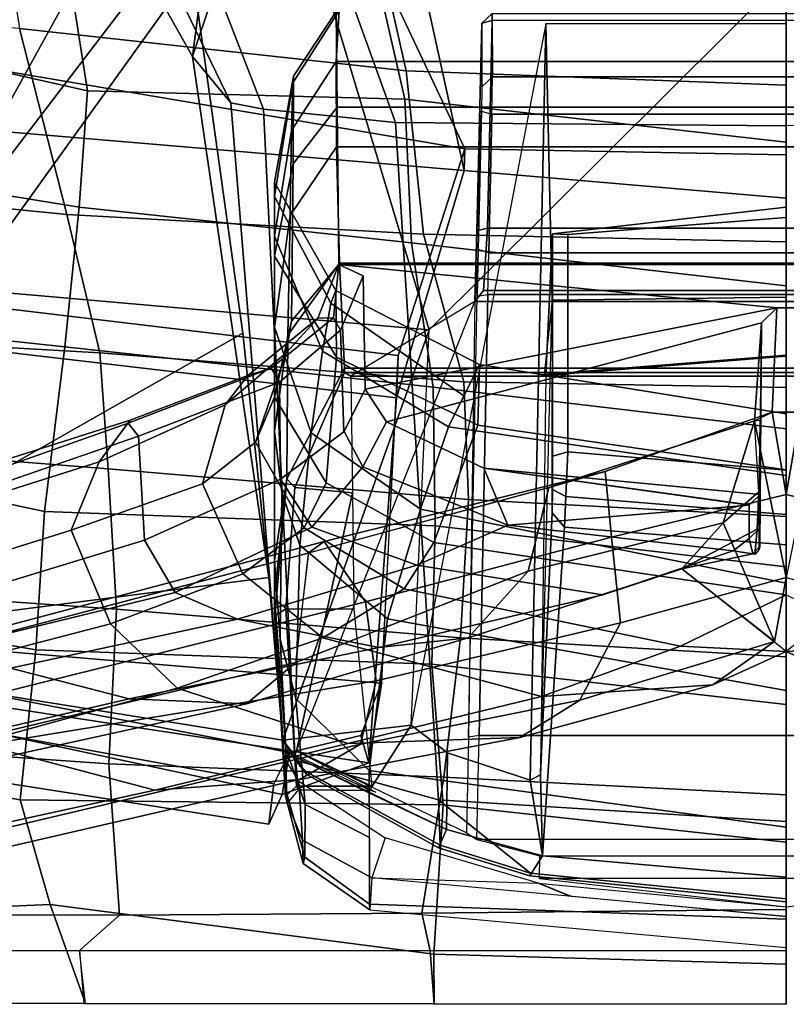
# Model space of a CAD drawing. Units: inches. Extents: x -2 to 180, y -6 to 122.
# Drawn here: x 23 to 25, y 11 to 14 of the extents above; entities that cross this region are included whole.
import ezdxf

# ---------------------------------------------------------------- set-up
doc = ezdxf.new("R2010")
doc.units = ezdxf.units.IN
doc.header["$MEASUREMENT"] = 0
for name, color, linetype in [('SEAT-BACK', 5, 'Continuous'), ('SEAT-BASE', 5, 'Continuous'), ('SEAT-FRAME', 5, 'Continuous')]:
    doc.layers.add(name, color=color, linetype=linetype)

# ---------------------------------------------------------------- blocks, each defined once
blk = doc.blocks.new('1sayl_suspmidbck_arms_1t')
at = {"layer": 'SEAT-BACK'}
for points in [[(-10.5674, 1.3165, 14.0329), (-10.1612, 3.2147, 14.1945), (-10.348, 3.2493, 14.0288), (-10.645, 1.3511, 13.9608)], [(-10.1966, 3.221, 13.9248), (-10.54, 1.338, 13.8439), (-10.645, 1.3511, 13.9608), (-10.348, 3.2493, 14.0288)], [(-10.1612, 3.2147, 14.1945), (-10.5674, 1.3165, 14.0329), (-10.4846, 1.09, 14.1192)], [(-10.1966, 3.221, 13.9248), (-10.104, 3.1171, 14.0683), (-10.4577, 1.2974, 13.9206), (-10.54, 1.338, 13.8439)], [(-10.4846, 1.09, 14.1192), (-9.532, 1.0174, 15.019), (-9.3002, 3.0024, 15.0635), (-10.1612, 3.2147, 14.1945)], [(-9.0532, 1.8782, 31.6443), (-8.5682, 2.0023, 30.2933), (-8.4741, 3.2351, 30.3631), (-8.938, 3.0459, 31.628)], [(-10.104, 3.1171, 14.0683), (-10.2772, 1.0576, 14.0967), (-10.4135, 1.1112, 13.9698), (-10.4577, 1.2974, 13.9206)], [(-9.4216, 1.0129, 14.9068), (-10.2772, 1.0576, 14.0967), (-10.104, 3.1171, 14.0683), (-9.1767, 3.06, 14.9555)], [(-8.882, 0.8394, 15.4541), (-9.4216, 1.0129, 14.9068), (-9.1767, 3.06, 14.9555), (-8.5061, 3.0647, 15.6631)], [(-7.5926, 3.0348, 16.7213), (-7.7306, 1.3819, 16.7128), (-8.882, 0.8394, 15.4541), (-8.5061, 3.0647, 15.6631)], [(-9.4149, 1.7926, 32.6429), (-9.0532, 1.8782, 31.6443), (-8.938, 3.0459, 31.628), (-9.349, 2.9359, 32.7544)], [(-8.9386, 0.8412, 15.5089), (-8.7629, 2.92, 15.6051), (-9.3002, 3.0024, 15.0635), (-9.532, 1.0174, 15.019)], [(-10.9001, 2.9727, 35.9465), (-10.8546, 1.9217, 35.9767), (-11.1131, 1.8298, 36.2914), (-11.1114, 2.9384, 36.2885)], [(-10.4202, 2.9129, 35.1387), (-10.5813, 2.0006, 35.2428), (-10.8546, 1.9217, 35.9767), (-10.9001, 2.9727, 35.9465)], [(-11.1114, 2.9384, 36.2885), (-11.1131, 1.8298, 36.2914), (-10.9747, 1.8451, 36.3663), (-10.9785, 2.8813, 36.373)], [(-9.6285, 2.8923, 33.5017), (-9.7171, 1.7706, 33.4649), (-9.4149, 1.7926, 32.6429), (-9.349, 2.9359, 32.7544)], [(-8.1156, 2.9415, 28.9836), (-8.3525, 1.8834, 29.17), (-8.7306, 1.824, 30.2587), (-8.5131, 2.7922, 30.0983)], [(-10.4074, 2.9209, 35.3481), (-10.8814, 2.8709, 36.2157), (-10.883, 1.741, 36.1966), (-10.4879, 1.7684, 35.3826)], [(-10.4202, 2.9129, 35.1387), (-10.0349, 2.8344, 34.1338), (-10.1903, 1.959, 34.2961), (-10.5813, 2.0006, 35.2428)], [(-10.4074, 2.9209, 35.3481), (-10.4879, 1.7684, 35.3826), (-10.0837, 1.7491, 34.4186), (-10.0032, 2.9086, 34.4525)], [(-9.6285, 2.8923, 33.5017), (-10.0032, 2.9086, 34.4525), (-10.0837, 1.7491, 34.4186), (-9.7171, 1.7706, 33.4649)], [(-8.9386, 0.8412, 15.5089), (-7.8145, 1.0884, 16.7551), (-7.72, 2.7905, 16.8169), (-8.7629, 2.92, 15.6051)], [(-10.883, 1.741, 36.1966), (-10.8814, 2.8709, 36.2157), (-10.9785, 2.8813, 36.373), (-10.9747, 1.8451, 36.3663)], [(-9.6526, 2.7643, 33.1046), (-9.8289, 1.9364, 33.3436), (-10.1903, 1.959, 34.2961), (-10.0349, 2.8344, 34.1338)], [(-8.8823, 2.783, 31.1525), (-9.0341, 1.8459, 31.3501), (-9.3987, 1.8833, 32.3846), (-9.307, 2.7458, 32.1354)], [(-8.8823, 2.783, 31.1525), (-8.5131, 2.7922, 30.0983), (-8.7306, 1.824, 30.2587), (-9.0341, 1.8459, 31.3501)], [(-9.6526, 2.7643, 33.1046), (-9.307, 2.7458, 32.1354), (-9.3987, 1.8833, 32.3846), (-9.8289, 1.9364, 33.3436)], [(-8.5682, 2.0023, 30.2933), (-8.6785, 0.9926, 30.4291), (-8.2966, 1.079, 29.334), (-8.1876, 2.0622, 29.2009)], [(-10.5945, 0.8954, 35.3658), (-10.9849, 0.9203, 36.0381), (-10.8546, 1.9217, 35.9767), (-10.5813, 2.0006, 35.2428)], [(-10.5945, 0.8954, 35.3658), (-10.5813, 2.0006, 35.2428), (-10.1903, 1.959, 34.2961), (-10.2274, 0.9257, 34.4634)], [(-9.0532, 1.8782, 31.6443), (-9.1048, 0.9475, 31.6346), (-8.6785, 0.9926, 30.4291), (-8.5682, 2.0023, 30.2933)], [(-9.8667, 0.9164, 33.5053), (-10.2274, 0.9257, 34.4634), (-10.1903, 1.959, 34.2961), (-9.8289, 1.9364, 33.3436)], [(-9.8667, 0.9164, 33.5053), (-9.8289, 1.9364, 33.3436), (-9.3987, 1.8833, 32.3846), (-9.504, 0.9223, 32.5096)], [(-10.9849, 0.9203, 36.0381), (-11.1142, 0.919, 36.2935), (-11.1131, 1.8298, 36.2914), (-10.8546, 1.9217, 35.9767)], [(-9.1279, 0.9788, 31.4646), (-9.504, 0.9223, 32.5096), (-9.3987, 1.8833, 32.3846), (-9.0341, 1.8459, 31.3501)], [(-9.4149, 1.7926, 32.6429), (-9.4905, 0.8419, 32.6965), (-9.1048, 0.9475, 31.6346), (-9.0532, 1.8782, 31.6443)], [(-8.3711, 1.0825, 29.3086), (-8.7528, 0.9957, 30.4032), (-8.7306, 1.824, 30.2587), (-8.3525, 1.8834, 29.17)], [(-11.1131, 1.8341, 36.2914), (-11.1142, 0.919, 36.2935), (-10.9759, 0.9301, 36.3684), (-10.9747, 1.8451, 36.3663)], [(-10.883, 1.741, 36.1966), (-10.9747, 1.8451, 36.3663), (-10.9759, 0.9301, 36.3684), (-10.8775, 0.9519, 36.1727)], [(-9.1279, 0.9788, 31.4646), (-9.0341, 1.8459, 31.3501), (-8.7306, 1.824, 30.2587), (-8.7528, 0.9957, 30.4032)], [(-9.7974, 0.8295, 33.54), (-9.4905, 0.8419, 32.6965), (-9.4149, 1.7926, 32.6429), (-9.7171, 1.7706, 33.4649)], [(-10.4879, 1.7684, 35.3826), (-10.883, 1.741, 36.1966), (-10.8775, 0.9519, 36.1727), (-10.5222, 0.8937, 35.3969)], [(-10.4879, 1.7684, 35.3826), (-10.5222, 0.8937, 35.3969), (-10.1583, 0.8502, 34.4995), (-10.0837, 1.7491, 34.4186)], [(-9.7171, 1.7706, 33.4649), (-10.0837, 1.7491, 34.4186), (-10.1583, 0.8502, 34.4995), (-9.7974, 0.8295, 33.54)], [(-7.7571, 0, 16.7463), (-8.8975, 0, 15.4521), (-8.882, 0.8394, 15.4541), (-7.7306, 1.3819, 16.7128)], [(-10.645, 1.3511, 13.9608), (-10.54, 1.338, 13.8439), (-10.4577, 1.2974, 13.9206), (-10.5674, 1.3165, 14.0329)], [(-10.4846, 1.09, 14.1192), (-10.5674, 1.3165, 14.0329), (-10.4577, 1.2974, 13.9206), (-10.4135, 1.1112, 13.9698)], [(-10.4846, 1.09, 14.1192), (-10.4135, 1.1112, 13.9698), (-10.274, 1.0563, 14.0996)], [(-10.274, 1.0563, 14.0996), (-9.4216, 1.0129, 14.9068), (-9.532, 1.0174, 15.019), (-10.4846, 1.09, 14.1192)], [(-8.9386, 0.8412, 15.5089), (-9.0105, 0, 15.5617), (-7.8961, 0, 16.8045), (-7.8145, 1.0884, 16.7551)], [(-8.7528, 0.9957, 30.4032), (-8.3711, 1.0825, 29.3086), (-8.4885, 0, 29.3323), (-8.8649, 0, 30.4217)], [(-8.7163, 0, 30.4737), (-8.343, 0, 29.3935), (-8.2966, 1.079, 29.334), (-8.6785, 0.9926, 30.4291)], [(-9.4216, 1.0129, 14.9068), (-8.882, 0.8394, 15.4541), (-8.9386, 0.8412, 15.5089), (-9.532, 1.0174, 15.019)], [(-9.504, 0.9223, 32.5096), (-9.1279, 0.9788, 31.4646), (-9.2396, 0, 31.4826), (-9.6132, 0, 32.5258)], [(-8.7528, 0.9957, 30.4032), (-8.8649, 0, 30.4217), (-9.2396, 0, 31.4826), (-9.1279, 0.9788, 31.4646)], [(-9.1248, 0, 31.6297), (-8.7163, 0, 30.4737), (-8.6785, 0.9926, 30.4291), (-9.1048, 0.9475, 31.6346)], [(-10.8682, 0, 36.1486), (-10.8775, 0.9519, 36.1727), (-10.9759, 0.9301, 36.3684), (-10.9746, 0, 36.3662)], [(-10.5222, 0.8937, 35.3969), (-10.8775, 0.9519, 36.1727), (-10.8682, 0, 36.1486), (-10.5683, 0, 35.4819)], [(-11.1142, 0.919, 36.2935), (-11.1154, 0, 36.2956), (-10.9746, 0, 36.3662), (-10.9759, 0.9301, 36.3684)], [(-10.2274, 0.9257, 34.4634), (-10.3327, 0, 34.4738), (-10.6922, 0, 35.3705), (-10.5945, 0.8954, 35.3658)], [(-10.2274, 0.9257, 34.4634), (-9.8667, 0.9164, 33.5053), (-9.9731, 0, 33.515), (-10.3327, 0, 34.4738)], [(-9.5048, 0, 32.6894), (-9.1248, 0, 31.6297), (-9.1048, 0.9475, 31.6346), (-9.4905, 0.8419, 32.6965)], [(-11.1142, 0.919, 36.2935), (-10.9849, 0.9203, 36.0381), (-11.0102, 0, 36.0806), (-11.1154, 0, 36.2956)], [(-10.5945, 0.8954, 35.3658), (-10.6922, 0, 35.3705), (-11.0102, 0, 36.0806), (-10.9849, 0.9203, 36.0381)], [(-9.504, 0.9223, 32.5096), (-9.6132, 0, 32.5258), (-9.9731, 0, 33.515), (-9.8667, 0.9164, 33.5053)], [(-10.5222, 0.8937, 35.3969), (-10.5683, 0, 35.4819), (-10.2079, 0, 34.5879), (-10.1583, 0.8502, 34.4995)], [(-9.7974, 0.8295, 33.54), (-10.1583, 0.8502, 34.4995), (-10.2079, 0, 34.5879), (-9.8419, 0, 33.6145)], [(-9.7974, 0.8295, 33.54), (-9.8419, 0, 33.6145), (-9.5048, 0, 32.6894), (-9.4905, 0.8419, 32.6965)], [(-8.882, 0.8394, 15.4541), (-8.8975, 0, 15.4521), (-9.0105, 0, 15.5617), (-8.9386, 0.8412, 15.5089)]]:
    blk.add_3dface(points, dxfattribs=at)
at = {"layer": 'SEAT-BASE'}
for points in [[(-8.4768, 6.4093, 4.7875), (-8.5981, 6.2469, 4.8004), (-1.6626, 1.208, 7.2625), (-1.5158, 1.3932, 7.2363)], [(-1.6626, 1.208, 7.2625), (-8.5981, 6.2469, 4.8004), (-8.7151, 6.0813, 4.7875), (-1.7934, 1.0111, 7.2363)], [(-1.9335, 0.7693, 7.1618), (-1.7934, 1.0111, 7.2363), (-8.7151, 6.0813, 4.7875), (-8.8248, 5.913, 4.7361)], [(-1.9335, 0.7693, 7.1618), (-8.8248, 5.913, 4.7361), (-8.9243, 5.7463, 4.6671), (-1.9778, 0.6656, 7.0948)], [(-8.2044, 5.8891, 4.0182), (-1.0549, 0.6891, 5.9789), (-1.487, 0.5117, 5.915), (-8.8012, 5.6323, 3.9258)], [(-2.0071, 0.583, 7.0284), (-1.9778, 0.6656, 7.0948), (-8.9243, 5.7463, 4.6671), (-8.9911, 5.6163, 4.5522)], [(-1.6127, 0.4028, 5.9064), (-1.6628, 0.3513, 5.9333), (-8.8406, 5.5953, 3.9214), (-8.8012, 5.6323, 3.9258)], [(-8.8012, 5.6323, 3.9258), (-1.487, 0.5117, 5.915), (-1.6127, 0.4028, 5.9064)], [(-2.0071, 0.583, 7.0284), (-8.9911, 5.6163, 4.5522), (-9.0162, 5.5395, 4.4355), (-2.017, 0.4882, 6.9061)], [(-1.791, 0.2705, 6.0974), (-8.9097, 5.5273, 3.9962), (-8.8406, 5.5953, 3.9214), (-1.6628, 0.3513, 5.9333)], [(-2.0053, 0.4149, 6.7636), (-2.017, 0.4882, 6.9061), (-9.0162, 5.5395, 4.4355), (-9.0193, 5.5001, 4.308)], [(-1.791, 0.2705, 6.0974), (-1.9206, 0.2973, 6.4002), (-8.966, 5.4945, 4.1197), (-8.9097, 5.5273, 3.9962)], [(-2.0053, 0.4149, 6.7636), (-9.0193, 5.5001, 4.308), (-8.966, 5.4945, 4.1197), (-1.9206, 0.2973, 6.4002)]]:
    blk.add_3dface(points, dxfattribs=at)
at = {"layer": 'SEAT-FRAME'}
for points in [[(-8.4178, 1.8389, 14.1831), (-10.1432, 2.7901, 14.0127), (-9.666, 4.5641, 14.1215), (-8.2006, 3.3364, 14.2505)], [(-10.4337, 2.1133, 29.0438), (-10.5567, 1.6482, 29.3129), (-10.8835, 3.1457, 31.6064), (-10.7818, 3.5821, 31.3713)], [(-10.6205, 3.0178, 31.4342), (-10.3181, 1.7156, 29.3162), (-10.2375, 2.0256, 29.1367), (-10.5499, 3.3926, 31.2026)], [(-9.1162, 2.9276, 15.0098), (-9.236, 2.2842, 14.9703), (-8.3376, 1.5974, 14.6157), (-8.1058, 3.1889, 14.6599)], [(-10.873, 2.7612, 31.8502), (-10.8835, 3.1457, 31.6064), (-10.5567, 1.6482, 29.3129), (-10.5285, 1.2707, 29.5557)], [(-10.3309, 1.4095, 29.5062), (-10.3181, 1.7156, 29.3162), (-10.6205, 3.0178, 31.4342), (-10.626, 2.751, 31.601)], [(-9.3549, 0.9326, 14.946), (-9.236, 2.2842, 14.9703), (-10.1872, 2.7988, 14.0147), (-10.4261, 1.3141, 13.9518)], [(-10.4261, 1.3141, 13.9518), (-10.1872, 2.7988, 14.0147), (-10.001, 1.3509, 13.9575), (-10.4261, 1.3141, 13.9518)], [(-10.001, 1.3509, 13.9575), (-10.1872, 2.7988, 14.0147), (-10.1432, 2.7901, 14.0127), (-9.3634, 1.4191, 14.1797)], [(-8.4398, 1.6823, 14.1527), (-8.4658, 1.5851, 14.0647), (-10.1432, 2.7901, 14.0127), (-8.4178, 1.8389, 14.1831)], [(-8.5267, 1.5355, 13.7829), (-9.3634, 1.4191, 14.1797), (-10.1432, 2.7901, 14.0127), (-8.4658, 1.5851, 14.0647)], [(-10.4362, 1.1116, 29.6734), (-10.7865, 2.5922, 31.9731), (-10.873, 2.7612, 31.8502), (-10.5285, 1.2707, 29.5557)], [(-10.3309, 1.4095, 29.5062), (-10.626, 2.751, 31.601), (-10.5392, 2.612, 31.705), (-10.2234, 1.2803, 29.6081)], [(-9.9373, 1.2484, 29.6863), (-10.2234, 1.2803, 29.6081), (-10.5392, 2.612, 31.705), (-10.2987, 2.6242, 31.8422)], [(-9.9373, 1.2484, 29.6863), (-10.2987, 2.6242, 31.8422), (-10.2747, 2.5897, 31.8686), (-9.9074, 1.2068, 29.7143)], [(-10.5108, 2.5405, 32.0583), (-10.7865, 2.5922, 31.9731), (-10.4362, 1.1116, 29.6734), (-10.2713, 1.0704, 29.7309)], [(-9.9074, 1.2068, 29.7143), (-10.2747, 2.5897, 31.8686), (-10.4309, 2.5675, 32.0566), (-10.0648, 1.0984, 29.7529)], [(-10.0648, 1.0984, 29.7529), (-10.4309, 2.5675, 32.0566), (-10.5108, 2.5405, 32.0583), (-10.2713, 1.0704, 29.7309)], [(-10.2664, 2.3197, 28.9459), (-10.0441, 2.3977, 28.9394), (-9.8779, 1.8668, 27.9276), (-10.1219, 1.7641, 28.0216)], [(-9.8737, 2.3468, 29.0041), (-9.6989, 1.794, 28.0512), (-9.8779, 1.8668, 27.9276), (-10.0441, 2.3977, 28.9394)], [(-9.6989, 1.794, 28.0512), (-9.8737, 2.3468, 29.0041), (-9.7566, 2.2362, 29.0961), (-9.5902, 1.7131, 28.1468)], [(-10.2664, 2.3197, 28.9459), (-10.1219, 1.7641, 28.0216), (-10.29, 1.5902, 28.1501), (-10.4337, 2.1133, 29.0438)], [(-8.3376, 1.5974, 14.6157), (-9.236, 2.2842, 14.9703), (-9.3549, 0.9326, 14.946), (-8.358, 1.2317, 14.6121)], [(-9.765, 2.1911, 29.1228), (-9.5985, 1.7183, 28.2483), (-9.5902, 1.7131, 28.1468), (-9.7566, 2.2362, 29.0961)], [(-10.0621, 2.1958, 29.0632), (-10.1717, 2.1344, 29.0809), (-10.0401, 1.5951, 28.1154), (-9.904, 1.6756, 28.1217)], [(-10.0621, 2.1958, 29.0632), (-9.904, 1.6756, 28.1217), (-9.6325, 1.6916, 28.2556), (-9.7485, 2.0291, 28.8772)], [(-9.765, 2.1911, 29.1228), (-9.7485, 2.0291, 28.8772), (-9.6325, 1.6916, 28.2556), (-9.5985, 1.7183, 28.2483)], [(-10.2375, 2.0256, 29.1367), (-10.11, 1.4324, 28.1773), (-10.0401, 1.5951, 28.1154), (-10.1717, 2.1344, 29.0809)], [(-10.4337, 2.1133, 29.0438), (-10.29, 1.5902, 28.1501), (-10.4346, 1.1448, 28.4557), (-10.5567, 1.6482, 29.3129)], [(-10.2375, 2.0256, 29.1367), (-10.3181, 1.7156, 29.3162), (-10.1838, 1.064, 28.367), (-10.11, 1.4324, 28.1773)], [(-8.7617, 1.4505, 13.0099), (-8.6414, 1.5504, 13.2088), (-7.8859, 1.9764, 12.8642), (-7.8747, 1.879, 12.6301)], [(-7.7655, 1.8049, 13.5505), (-7.8859, 1.9764, 12.8642), (-8.6414, 1.5504, 13.2088), (-8.4842, 1.4982, 13.7706)], [(-7.8747, 1.879, 12.6301), (-7.8784, 1.7139, 12.4876), (-8.7789, 1.3646, 12.9457), (-8.7617, 1.4505, 13.0099)], [(-9.9915, 1.4189, 27.2569), (-10.1219, 1.7641, 28.0216), (-9.8779, 1.8668, 27.9276), (-9.7568, 1.5241, 27.19)], [(-9.5501, 1.4647, 27.2741), (-9.7568, 1.5241, 27.19), (-9.8779, 1.8668, 27.9276), (-9.6989, 1.794, 28.0512)], [(-9.5501, 1.4647, 27.2741), (-9.6989, 1.794, 28.0512), (-9.5902, 1.7131, 28.1468), (-9.4739, 1.406, 27.3144)], [(-10.29, 1.5902, 28.1501), (-10.1219, 1.7641, 28.0216), (-9.9915, 1.4189, 27.2569), (-10.1583, 1.2096, 27.3556)], [(-10.159, 0.8309, 28.5149), (-10.1838, 1.064, 28.367), (-10.3181, 1.7156, 29.3162), (-10.3309, 1.4095, 29.5062)], [(-9.4911, 1.3229, 27.313), (-9.4545, 1.3449, 27.3125), (-9.5985, 1.7183, 28.2483), (-9.6325, 1.6916, 28.2556)], [(-9.4739, 1.406, 27.3144), (-9.5902, 1.7131, 28.1468), (-9.5985, 1.7183, 28.2483), (-9.4545, 1.3449, 27.3125)], [(-7.8784, 1.7139, 12.4876), (-7.9648, 1.3268, 12.4487), (-8.8138, 1.0204, 12.8175), (-8.7789, 1.3646, 12.9457)], [(-9.7442, 1.3203, 27.224), (-9.904, 1.6756, 28.1217), (-10.0401, 1.5951, 28.1154), (-9.8694, 1.2384, 27.2061)], [(-9.7442, 1.3203, 27.224), (-9.4911, 1.3229, 27.313), (-9.6325, 1.6916, 28.2556), (-9.904, 1.6756, 28.1217)], [(-10.4188, 0.6953, 28.677), (-10.5285, 1.2707, 29.5557), (-10.5567, 1.6482, 29.3129), (-10.4346, 1.1448, 28.4557)], [(-9.9687, 0.965, 27.2596), (-9.8694, 1.2384, 27.2061), (-10.0401, 1.5951, 28.1154), (-10.11, 1.4324, 28.1773)], [(-10.1583, 1.2096, 27.3556), (-10.3119, 0.639, 27.5945), (-10.4346, 1.1448, 28.4557), (-10.29, 1.5902, 28.1501)], [(-8.7617, 1.4505, 13.0099), (-10.4261, 1.3141, 13.9518), (-10.001, 1.3509, 13.9575), (-8.6414, 1.5504, 13.2088)], [(-8.6414, 1.5504, 13.2088), (-10.001, 1.3509, 13.9575), (-9.3634, 1.4191, 14.1797), (-8.5267, 1.5355, 13.7829)], [(-8.6414, 1.5504, 13.2088), (-8.5267, 1.5355, 13.7829), (-8.4842, 1.4982, 13.7706), (-8.6414, 1.5504, 13.2088)], [(-9.9915, 1.4189, 27.2569), (-9.7568, 1.5241, 27.19), (-9.6477, 1.3857, 26.5256), (-9.8714, 1.2584, 26.5406)], [(-9.4145, 1.3053, 26.5732), (-9.6477, 1.3857, 26.5256), (-9.7568, 1.5241, 27.19), (-9.5501, 1.4647, 27.2741)], [(-8.7617, 1.4505, 13.0099), (-8.7789, 1.3646, 12.9457), (-10.478, 1.282, 13.902), (-10.4261, 1.3141, 13.9518)], [(-9.5501, 1.4647, 27.2741), (-9.4739, 1.406, 27.3144), (-9.3245, 1.2232, 26.5742), (-9.4145, 1.3053, 26.5732)], [(-9.9687, 0.965, 27.2596), (-10.11, 1.4324, 28.1773), (-10.1838, 1.064, 28.367), (-10.046, 0.4792, 27.3897)], [(-10.0312, 0.998, 26.5757), (-10.1583, 1.2096, 27.3556), (-9.9915, 1.4189, 27.2569), (-9.8714, 1.2584, 26.5406)], [(-10.159, 0.8309, 28.5149), (-10.3309, 1.4095, 29.5062), (-10.2234, 1.2803, 29.6081), (-9.9844, 0.6739, 28.6429)], [(-9.4739, 1.406, 27.3144), (-9.4544, 1.3451, 27.3125), (-9.3235, 1.1824, 26.5947), (-9.3245, 1.2232, 26.5742)], [(-8.8138, 1.0204, 12.8175), (-10.5816, 0.908, 13.8205), (-10.478, 1.282, 13.902), (-8.7789, 1.3646, 12.9457)], [(-9.7542, 1.2014, 25.7761), (-9.8714, 1.2584, 26.5406), (-9.6477, 1.3857, 26.5256), (-9.5301, 1.3358, 25.8092)], [(-9.4145, 1.3053, 26.5732), (-9.3317, 1.2918, 25.8385), (-9.5301, 1.3358, 25.8092), (-9.6477, 1.3857, 26.5256)], [(-9.4911, 1.3229, 27.313), (-9.3556, 1.1639, 26.578), (-9.3235, 1.1824, 26.5947), (-9.4545, 1.3449, 27.3125)], [(-10.591, 1.3023, 14.1662), (-10.4715, 1.3131, 14.0221), (-10.533, 1.2729, 13.9447), (-10.6871, 1.2634, 14.0941)], [(-10.1618, 1.3215, 15.2158), (-10.4474, 1.3065, 14.6986), (-10.5938, 1.2565, 14.7114), (-10.3172, 1.2806, 15.2612)], [(-10.591, 1.3023, 14.1662), (-10.5558, 1.2731, 14.1705), (-10.4652, 1.2821, 14.0673), (-10.4715, 1.3131, 14.0221)], [(-10.0942, 1.3358, 14.6898), (-10.1013, 1.3357, 14.6563), (-10.5721, 1.3077, 14.2334), (-10.5623, 1.3052, 14.4127)], [(-10.1013, 1.3357, 14.6563), (-10.0833, 1.3063, 14.6368), (-10.5461, 1.2788, 14.2146), (-10.5721, 1.3077, 14.2334)], [(-10.5623, 1.3052, 14.4127), (-10.4474, 1.3065, 14.6986), (-10.0511, 1.3358, 14.8354), (-10.0942, 1.3358, 14.6898)], [(-10.5621, 1.0917, 14.0254), (-10.3871, 0.9796, 14.0042), (-10.4261, 1.3141, 13.9518), (-10.4702, 1.2799, 13.9625)], [(-10.4261, 1.3141, 13.9518), (-10.478, 1.282, 13.902), (-10.5145, 1.2535, 13.9049), (-10.4702, 1.2799, 13.9625)], [(-10.4538, 1.2788, 14.026), (-10.4715, 1.3131, 14.0221), (-10.4652, 1.2821, 14.0673)], [(-9.9569, 1.3358, 15.1534), (-10.0511, 1.3358, 14.8354), (-10.4474, 1.3065, 14.6986), (-10.1618, 1.3215, 15.2158)], [(-9.3549, 0.9326, 14.946), (-10.4261, 1.3141, 13.9518), (-10.3871, 0.9796, 14.0042)], [(-10.1618, 1.3215, 15.2158), (-10.3172, 1.2806, 15.2612), (-9.9167, 1.2701, 16.3824), (-9.7792, 1.3173, 16.3416)], [(-9.9569, 1.3358, 15.1534), (-10.1618, 1.3215, 15.2158), (-9.7792, 1.3173, 16.3416), (-9.619, 1.3358, 16.2942)], [(-10.1013, 1.3357, 14.6563), (-10.0942, 1.3358, 14.6898), (-10.0511, 1.3358, 14.8354), (-9.7434, 1.3038, 14.9762)], [(-9.7434, 1.3038, 14.9762), (-9.766, 1.2828, 14.9264), (-10.0833, 1.3063, 14.6368), (-10.1013, 1.3357, 14.6563)], [(-9.9569, 1.3358, 15.1534), (-9.7434, 1.3038, 14.9762), (-10.0511, 1.3358, 14.8354), (-9.9569, 1.3358, 15.1534)], [(-9.3685, 1.3017, 16.22), (-9.7434, 1.3038, 14.9762), (-9.9569, 1.3358, 15.1534), (-9.619, 1.3358, 16.2942)], [(-9.3473, 1.3358, 17.4768), (-9.7792, 1.3173, 16.3416), (-9.9167, 1.2701, 16.3824), (-9.6238, 1.2408, 17.5348)], [(-9.7121, 1.1059, 26.5003), (-9.6204, 1.1545, 26.5107), (-9.7442, 1.3203, 27.224), (-9.8694, 1.2384, 27.2061)], [(-9.3473, 1.3358, 17.4768), (-9.619, 1.3358, 16.2942), (-9.7792, 1.3173, 16.3416), (-9.3473, 1.3358, 17.4768)], [(-9.7542, 1.2014, 25.7761), (-9.5301, 1.3358, 25.8092), (-9.1627, 1.3358, 23.3939), (-9.426, 1.1742, 23.3637)], [(-9.4911, 1.3229, 27.313), (-9.7442, 1.3203, 27.224), (-9.6211, 1.1548, 26.515), (-9.3556, 1.1639, 26.578)], [(-9.4103, 1.2107, 18.6866), (-9.1102, 1.3358, 18.6487), (-9.3473, 1.3358, 17.4768), (-9.6238, 1.2408, 17.5348)], [(-9.3473, 1.3358, 17.4768), (-9.0561, 1.2957, 17.416), (-9.3685, 1.3017, 16.22), (-9.619, 1.3358, 16.2942)], [(-8.9215, 1.2872, 23.4207), (-9.1627, 1.3358, 23.3939), (-9.5301, 1.3358, 25.8092), (-9.3317, 1.2918, 25.8385)], [(-9.2519, 1.1757, 21.0067), (-9.426, 1.1742, 23.3637), (-9.1627, 1.3358, 23.3939), (-8.9688, 1.3358, 21.0127)], [(-9.4103, 1.2107, 18.6866), (-9.2846, 1.189, 19.8429), (-9.0064, 1.3358, 19.8323), (-9.1102, 1.3358, 18.6487)], [(-8.8339, 1.2914, 18.6163), (-9.0561, 1.2957, 17.416), (-9.3473, 1.3358, 17.4768), (-9.1102, 1.3358, 18.6487)], [(-9.2519, 1.1757, 21.0067), (-8.9688, 1.3358, 21.0127), (-9.0064, 1.3358, 19.8323), (-9.2846, 1.189, 19.8429)], [(-8.6921, 1.2867, 21.0197), (-8.9688, 1.3358, 21.0127), (-9.1627, 1.3358, 23.3939), (-8.9215, 1.2872, 23.4207)], [(-8.8339, 1.2914, 18.6163), (-9.1102, 1.3358, 18.6487), (-9.0064, 1.3358, 19.8323), (-8.7101, 1.2884, 19.8185)], [(-8.6921, 1.2867, 21.0197), (-8.7101, 1.2884, 19.8185), (-9.0064, 1.3358, 19.8323), (-8.9688, 1.3358, 21.0127)], [(-7.9648, 1.3268, 12.4487), (-7.9913, 0, 12.409), (-8.8225, 0, 12.7855), (-8.8138, 1.0204, 12.8175)], [(-10.5623, 1.3052, 14.4127), (-10.5721, 1.3077, 14.2334), (-10.7481, 1.2617, 14.1902), (-10.7316, 1.257, 14.3433)], [(-10.5721, 1.3077, 14.2334), (-10.591, 1.3023, 14.1662), (-10.6871, 1.2634, 14.0941), (-10.7481, 1.2617, 14.1902)], [(-10.5623, 1.3052, 14.4127), (-10.7316, 1.257, 14.3433), (-10.5938, 1.2565, 14.7114), (-10.4474, 1.3065, 14.6986)], [(-10.5461, 1.2788, 14.2146), (-10.5721, 1.3077, 14.2334), (-10.591, 1.3023, 14.1662), (-10.5558, 1.2731, 14.1705)], [(-10.0842, 1.129, 14.6359), (-10.5461, 1.0821, 14.2146), (-10.5461, 1.2788, 14.2146), (-10.0833, 1.3063, 14.6368)], [(-10.0842, 1.129, 14.6359), (-10.0833, 1.3063, 14.6368), (-9.7665, 1.283, 14.9259), (-9.78, 1.1323, 14.9136)], [(-9.7434, 1.3038, 14.9762), (-9.4548, 1.1538, 15.2172), (-9.4657, 1.1532, 15.2005), (-9.766, 1.2828, 14.9264)], [(-9.1803, 1.1668, 16.1643), (-9.4548, 1.1538, 15.2172), (-9.7434, 1.3038, 14.9762), (-9.3685, 1.3017, 16.22)], [(-9.3317, 1.2918, 25.8385), (-9.4145, 1.3053, 26.5732), (-9.3245, 1.2232, 26.5742), (-9.1839, 1.1681, 25.8603)], [(-9.1803, 1.1668, 16.1643), (-9.3685, 1.3017, 16.22), (-9.0561, 1.2957, 17.416), (-8.877, 1.1745, 17.3804)], [(-9.3317, 1.2918, 25.8385), (-9.1839, 1.1681, 25.8603), (-8.7736, 1.1727, 23.4346), (-8.9215, 1.2872, 23.4207)], [(-8.6537, 1.1755, 18.5964), (-8.877, 1.1745, 17.3804), (-9.0561, 1.2957, 17.416), (-8.8339, 1.2914, 18.6163)], [(-8.6921, 1.2867, 21.0197), (-8.9215, 1.2872, 23.4207), (-8.7736, 1.1727, 23.4346), (-8.5239, 1.1753, 21.0233)], [(-8.6537, 1.1755, 18.5964), (-8.8339, 1.2914, 18.6163), (-8.7101, 1.2884, 19.8185), (-8.5206, 1.1671, 19.7759)], [(-8.5206, 1.1671, 19.7759), (-8.7101, 1.2884, 19.8185), (-8.6921, 1.2867, 21.0197), (-8.5239, 1.1753, 21.0233)], [(-10.8684, 1.0873, 14.1214), (-10.7481, 1.2617, 14.1902), (-10.6871, 1.2634, 14.0941), (-10.7848, 1.0821, 14.0185)], [(-10.8684, 1.0873, 14.1214), (-10.8539, 1.088, 14.3024), (-10.7316, 1.257, 14.3433), (-10.7481, 1.2617, 14.1902)], [(-10.7848, 1.0821, 14.0185), (-10.6871, 1.2634, 14.0941), (-10.533, 1.2729, 13.9447), (-10.6804, 1.0476, 13.9117)], [(-10.5145, 1.2535, 13.9049), (-10.7069, 0.9079, 13.917), (-10.6594, 0.8874, 14.0929), (-10.4702, 1.2799, 13.9625)], [(-10.478, 1.282, 13.902), (-10.5816, 0.908, 13.8205), (-10.6999, 0.9035, 13.8951), (-10.5086, 1.2527, 13.8871)], [(-10.6796, 1.0883, 14.809), (-10.5052, 1.0886, 15.3156), (-10.3172, 1.2806, 15.2612), (-10.5938, 1.2565, 14.7114)], [(-9.2803, 0.8128, 15.1565), (-10.418, 0.8295, 14.0762), (-10.6678, 0.8352, 14.1445), (-10.4538, 1.2788, 14.026)], [(-10.5569, 1.0868, 14.1727), (-10.4652, 1.2821, 14.0673), (-10.4538, 1.2788, 14.026), (-10.5613, 1.0713, 14.1556)], [(-10.5569, 1.0868, 14.1727), (-10.4652, 1.2821, 14.0673), (-10.4538, 1.2788, 14.026), (-10.5461, 1.0821, 14.2146)], [(-10.4652, 1.2821, 14.0673), (-10.5558, 1.2731, 14.1705), (-10.5569, 1.0868, 14.1727)], [(-10.5461, 1.2788, 14.2146), (-10.5461, 1.0821, 14.2146), (-10.5569, 1.0868, 14.1727), (-10.5558, 1.2731, 14.1705)], [(-10.0842, 1.129, 14.6359), (-10.5461, 1.0821, 14.2146), (-10.4538, 1.2788, 14.026), (-9.78, 1.1323, 14.9136)], [(-10.4362, 1.1116, 29.6734), (-10.5285, 1.2707, 29.5557), (-10.4188, 0.6953, 28.677), (-10.321, 0.5392, 28.7729)], [(-10.478, 1.282, 13.902), (-10.5145, 1.2535, 13.9049), (-10.5092, 1.252, 13.8869), (-10.5086, 1.2527, 13.8871)], [(-10.5052, 1.0886, 15.3156), (-10.1092, 1.041, 16.4394), (-9.9167, 1.2701, 16.3824), (-10.3172, 1.2806, 15.2612)], [(-9.4757, 1.1366, 15.1914), (-9.78, 1.1323, 14.9136), (-10.4538, 1.2788, 14.026), (-9.2803, 0.8128, 15.1565)], [(-9.7665, 0.6204, 28.7001), (-9.9844, 0.6739, 28.6429), (-10.2234, 1.2803, 29.6081), (-9.937, 1.2469, 29.6839)], [(-9.8229, 0.9547, 17.5826), (-9.6238, 1.2408, 17.5348), (-9.9167, 1.2701, 16.3824), (-10.1092, 1.041, 16.4394)], [(-9.4757, 1.1366, 15.1914), (-9.78, 1.1323, 14.9136), (-9.7665, 1.283, 14.9259), (-9.4657, 1.1532, 15.2005)], [(-10.6796, 1.0883, 14.809), (-10.5938, 1.2565, 14.7114), (-10.7316, 1.257, 14.3433), (-10.8539, 1.088, 14.3024)], [(-10.5092, 1.252, 13.8869), (-10.6999, 0.9035, 13.8951), (-10.7069, 0.9079, 13.917), (-10.5145, 1.2535, 13.9049)], [(-10.0312, 0.998, 26.5757), (-9.8714, 1.2584, 26.5406), (-9.7542, 1.2014, 25.7761), (-9.9096, 0.9203, 25.7531)], [(-9.8694, 1.2384, 27.2061), (-9.9687, 0.965, 27.2596), (-9.8642, 0.7274, 26.5456), (-9.7121, 1.1059, 26.5003)], [(-9.7665, 0.6204, 28.7001), (-9.9373, 1.2484, 29.6863), (-9.9074, 1.2068, 29.7143), (-9.7244, 0.4727, 28.5811)], [(-9.8229, 0.9547, 17.5826), (-9.6081, 0.8822, 18.7167), (-9.4103, 1.2107, 18.6866), (-9.6238, 1.2408, 17.5348)], [(-10.1583, 1.2096, 27.3556), (-10.0312, 0.998, 26.5757), (-10.1806, 0.2758, 26.6732), (-10.3119, 0.639, 27.5945)], [(-9.5267, 0.8417, 19.8587), (-9.2846, 1.189, 19.8429), (-9.4103, 1.2107, 18.6866), (-9.6081, 0.8822, 18.7167)], [(-8.4268, 0, 14.5997), (-8.358, 1.2317, 14.6121), (-9.3549, 0.9326, 14.946)], [(-9.1839, 1.1681, 25.8603), (-9.3245, 1.2232, 26.5742), (-9.3235, 1.1824, 26.5947), (-9.1839, 1.1681, 25.8603)], [(-9.9074, 1.2068, 29.7143), (-10.0648, 1.0984, 29.7529), (-9.8962, 0.4564, 28.7413), (-9.7244, 0.4727, 28.5811)], [(-9.6032, 0.8052, 23.3382), (-9.9096, 0.9203, 25.7531), (-9.7542, 1.2014, 25.7761), (-9.426, 1.1742, 23.3637)], [(-9.5267, 0.8417, 19.8587), (-9.4452, 0.8011, 21.0007), (-9.2519, 1.1757, 21.0067), (-9.2846, 1.189, 19.8429)], [(-9.214, 1.1048, 25.8548), (-9.3556, 1.1639, 26.578), (-9.6211, 1.1548, 26.515), (-9.5097, 1.0996, 25.8122)], [(-9.6032, 0.8052, 23.3382), (-9.426, 1.1742, 23.3637), (-9.2519, 1.1757, 21.0067), (-9.4452, 0.8011, 21.0007)], [(-9.2976, 0.0251, 25.9436), (-9.1839, 1.1681, 25.8603), (-9.214, 1.1048, 25.8548), (-9.5097, 1.0996, 25.8122)], [(-9.1803, -1.1668, 16.1643), (-9.4548, -1.1538, 15.2172), (-9.4548, 1.1538, 15.2172), (-9.1803, 1.1668, 16.1643)], [(-9.214, 1.1048, 25.8548), (-9.1839, 1.1681, 25.8603), (-9.3235, 1.1824, 26.5947), (-9.3556, 1.1639, 26.578)], [(-9.2976, -0.0251, 25.9436), (-9.1845, -1.121, 25.8602), (-9.1839, 1.1681, 25.8603), (-9.2976, 0.0251, 25.9436)], [(-9.1839, -1.1681, 25.8603), (-8.7736, -1.1727, 23.4346), (-8.7736, 1.1727, 23.4346), (-9.1839, 1.1681, 25.8603)], [(-9.1803, -1.1668, 16.1643), (-9.1803, 1.1668, 16.1643), (-8.877, 1.1745, 17.3804), (-8.877, -1.1745, 17.3804)], [(-8.6537, -1.1755, 18.5964), (-8.877, -1.1745, 17.3804), (-8.877, 1.1745, 17.3804), (-8.6537, 1.1755, 18.5964)], [(-8.5239, -1.1753, 21.0233), (-8.5239, 1.1753, 21.0233), (-8.7736, 1.1727, 23.4346), (-8.7736, -1.1727, 23.4346)], [(-8.6537, -1.1755, 18.5964), (-8.6537, 1.1755, 18.5964), (-8.5206, 1.1671, 19.7759), (-8.5206, -1.1671, 19.7759)], [(-10.4188, 0.6953, 28.677), (-10.4346, 1.1448, 28.4557), (-10.3119, 0.639, 27.5945), (-10.2811, 0.1915, 27.7537)], [(-9.7121, 1.1059, 26.5003), (-9.595, 1.0442, 25.7996), (-9.5097, 1.0996, 25.8122), (-9.6204, 1.1545, 26.5107)], [(-9.4657, -1.1532, 15.2005), (-9.4757, -1.1366, 15.1914), (-9.4757, 1.1366, 15.1914), (-9.4657, 1.1532, 15.2005)], [(-9.4757, -1.1366, 15.1914), (-9.2803, -0.8128, 15.1565), (-9.2803, 0.8128, 15.1565), (-9.4757, 1.1366, 15.1914)], [(-9.4657, -1.1532, 15.2005), (-9.4657, 1.1532, 15.2005), (-9.4548, 1.1538, 15.2172), (-9.4548, -1.1538, 15.2172)], [(-10.1195, 0.4332, 28.7329), (-10.2713, 1.0704, 29.7309), (-10.4362, 1.1116, 29.6734), (-10.321, 0.5392, 28.7729)], [(-9.595, 1.0442, 25.7996), (-9.7121, 1.1059, 26.5003), (-9.8642, 0.7274, 26.5456), (-9.7158, 0.7895, 25.7818)], [(-10.9668, 0, 14.1035), (-10.8933, 0, 14.4326), (-10.8539, 1.088, 14.3024), (-10.8684, 1.0873, 14.1214)], [(-10.7848, 1.0821, 14.0185), (-10.8684, 1.0873, 14.1214), (-10.9668, 0, 14.1035), (-10.886, 0, 13.9403)], [(-10.6532, 0, 15.362), (-10.5052, 1.0886, 15.3156), (-10.8539, 1.088, 14.3024), (-10.8933, 0, 14.4326)], [(-10.7992, 0.6466, 13.9306), (-10.8324, 0.567, 13.9344), (-10.886, 0, 13.9403), (-10.7848, 1.0821, 14.0185)], [(-10.7992, 0.6466, 13.9306), (-10.6804, 1.0476, 13.9117), (-10.7848, 1.0821, 14.0185)], [(-10.3871, 0.9796, 14.0042), (-10.5621, 1.0917, 14.0254), (-10.6594, 0.8874, 14.0929), (-10.4588, 0.8848, 14.0436)], [(-10.5052, 1.0886, 15.3156), (-10.6532, 0, 15.362), (-10.2964, 0, 16.4949), (-10.1092, 1.041, 16.4394)], [(-10.1195, 0.4332, 28.7329), (-9.8962, 0.4564, 28.7413), (-10.0648, 1.0984, 29.7529), (-10.2713, 1.0704, 29.7309)], [(-9.3361, 0.0645, 25.9378), (-9.2976, 0.0251, 25.9436), (-9.5097, 1.0996, 25.8122), (-9.595, 1.0442, 25.7996)], [(-9.9782, 0.2726, 27.4808), (-10.046, 0.4792, 27.3897), (-10.1838, 1.064, 28.367), (-10.159, 0.8309, 28.5149)], [(-9.8229, 0.9547, 17.5826), (-10.1092, 1.041, 16.4394), (-10.2964, 0, 16.4949), (-10.0156, 0, 17.6508)], [(-9.3361, 0.0645, 25.9378), (-9.595, 1.0442, 25.7996), (-9.7158, 0.7895, 25.7818), (-9.7847, 0.0686, 25.7726)], [(-10.5816, 0.908, 13.8205), (-8.8138, 1.0204, 12.8175), (-8.8225, 0, 12.7855), (-10.6378, 0, 13.7806)], [(-10.4588, 0.8848, 14.0436), (-10.5305, 0.6686, 14.0648), (-8.5562, 0.6274, 14.5562), (-10.3871, 0.9796, 14.0042)], [(-9.9096, 0.9203, 25.7531), (-10.0466, 0, 25.7329), (-10.1806, 0.2758, 26.6732), (-10.0312, 0.998, 26.5757)], [(-9.9319, 0.1385, 26.5864), (-9.8642, 0.7274, 26.5456), (-9.9687, 0.965, 27.2596), (-10.046, 0.4792, 27.3897)], [(-9.9319, 0.1385, 26.5864), (-10.046, 0.4792, 27.3897), (-9.9687, 0.965, 27.2596), (-9.8642, 0.7274, 26.5456)], [(-9.6081, 0.8822, 18.7167), (-9.8229, 0.9547, 17.5826), (-10.0156, 0, 17.6508), (-9.7348, 0, 18.8072)], [(-10.5816, 0.908, 13.8205), (-10.6378, 0, 13.7806), (-10.8402, 0, 13.9089), (-10.7727, 0.6675, 13.9086)], [(-10.7727, 0.6675, 13.9086), (-10.7803, 0.6699, 13.9308), (-10.7069, 0.9079, 13.917), (-10.6999, 0.9035, 13.8951)], [(-10.7069, 0.9079, 13.917), (-10.7803, 0.6699, 13.9308), (-10.7278, 0.6368, 14.1207), (-10.6594, 0.8874, 14.0929)], [(-10.5816, 0.908, 13.8205), (-10.7727, 0.6675, 13.9086), (-10.6999, 0.9035, 13.8951), (-10.5816, 0.908, 13.8205)], [(-9.9096, 0.9203, 25.7531), (-9.6032, 0.8052, 23.3382), (-9.7201, 0, 23.3013), (-10.0466, 0, 25.7329)], [(-10.4588, 0.8848, 14.0436), (-10.6594, 0.8874, 14.0929), (-10.7278, 0.6368, 14.1207), (-10.5305, 0.6686, 14.0648)], [(-9.6081, 0.8822, 18.7167), (-9.7348, 0, 18.8072), (-9.5741, 0, 20.9912), (-9.4452, 0.8011, 21.0007)], [(-10.6848, 0.8079, 14.1208), (-10.4136, 0.802, 14.0493), (-10.418, 0.8295, 14.0762), (-10.6678, 0.8352, 14.1445)], [(-9.2669, 0.8069, 14.285), (-9.1449, 0.8043, 14.2783), (-9.2803, 0.8128, 15.1565), (-10.418, 0.8295, 14.0762)], [(-10.418, 0.8295, 14.0762), (-9.2669, 0.8069, 14.285), (-9.2625, 0.7793, 14.258), (-10.4136, 0.802, 14.0493)], [(-9.9782, 0.2726, 27.4808), (-10.159, 0.8309, 28.5149), (-9.9844, 0.6739, 28.6429), (-9.8587, 0.1648, 27.5582)], [(-10.6848, -0.8079, 14.1208), (-10.6848, 0.8079, 14.1208), (-10.7279, 0.6438, 14.1335), (-10.7279, -0.6438, 14.1335)], [(-10.4136, 0.802, 14.0493), (-10.4136, -0.802, 14.0493), (-10.6848, -0.8079, 14.1208), (-10.6848, 0.8079, 14.1208)], [(-10.4136, 0.802, 14.0493), (-9.2625, 0.7793, 14.258), (-9.2625, -0.7793, 14.258), (-10.4136, -0.802, 14.0493)], [(-9.6032, 0.8052, 23.3382), (-9.4452, 0.8011, 21.0007), (-9.5741, 0, 20.9912), (-9.7201, 0, 23.3013)], [(-9.2803, 0.8128, 15.1565), (-9.0963, 0.8076, 14.925), (-8.7835, 0.796, 14.1713), (-9.1449, 0.8043, 14.2783)], [(-9.0963, 0.8076, 14.925), (-9.2803, 0.8128, 15.1565), (-9.2519, 0.7907, 15.1591), (-9.089, 0.7801, 14.9516)], [(-9.2519, -0.7907, 15.1591), (-9.2519, 0.7907, 15.1591), (-9.2803, 0.8128, 15.1565), (-9.2803, -0.8128, 15.1565)], [(-9.2625, 0.7793, 14.258), (-9.1533, 0.7767, 14.2521), (-9.1449, 0.8043, 14.2783), (-9.2669, 0.8069, 14.285)], [(-9.1449, 0.8043, 14.2783), (-8.7835, 0.796, 14.1713), (-8.7919, 0.7685, 14.145), (-9.1533, 0.7767, 14.2521)], [(-8.5544, 0.7952, 14.7645), (-8.7199, 0.7949, 14.2058), (-8.7835, 0.796, 14.1713), (-9.0963, 0.8076, 14.925)], [(-9.0963, 0.8076, 14.925), (-9.089, 0.7801, 14.9516), (-8.5472, 0.7676, 14.7911), (-8.5544, 0.7952, 14.7645)], [(-9.7158, 0.7895, 25.7818), (-9.8642, 0.7274, 26.5456), (-9.8126, 0.097, 25.7741), (-9.8117, 0.097, 25.7686)], [(-9.8126, 0.097, 25.7741), (-9.7847, 0.0686, 25.7726), (-9.7158, 0.7895, 25.7818)], [(-9.1533, 0.7767, 14.2521), (-9.1533, -0.7767, 14.2521), (-9.2625, -0.7793, 14.258), (-9.2625, 0.7793, 14.258)], [(-9.2519, -0.7907, 15.1591), (-9.089, -0.7801, 14.9516), (-9.089, 0.7801, 14.9516), (-9.2519, 0.7907, 15.1591)], [(-9.1533, 0.7767, 14.2521), (-8.7919, 0.7685, 14.145), (-8.7919, -0.7685, 14.145), (-9.1533, -0.7767, 14.2521)], [(-8.5472, -0.7676, 14.7911), (-8.5472, 0.7676, 14.7911), (-9.089, 0.7801, 14.9516), (-9.089, -0.7801, 14.9516)], [(-8.7919, 0.7685, 14.145), (-8.6941, 0.7674, 14.1981), (-8.7199, 0.7949, 14.2058), (-8.7835, 0.796, 14.1713)], [(-8.7199, 0.7949, 14.2058), (-8.5544, 0.7952, 14.7645), (-8.5286, 0.7676, 14.7569), (-8.6941, 0.7674, 14.1981)], [(-8.5286, 0.7676, 14.7569), (-8.5544, 0.7952, 14.7645), (-8.5472, 0.7676, 14.7911)], [(-8.6941, 0.7674, 14.1981), (-8.6941, -0.7674, 14.1981), (-8.7919, -0.7685, 14.145), (-8.7919, 0.7685, 14.145)], [(-8.6941, 0.7674, 14.1981), (-8.5286, 0.7676, 14.7569), (-8.5286, -0.7676, 14.7569), (-8.6941, -0.7674, 14.1981)], [(-8.5286, 0.7676, 14.7569), (-8.5286, -0.7676, 14.7569), (-8.5472, -0.7676, 14.7911), (-8.5472, 0.7676, 14.7911)], [(-9.9319, 0.1385, 26.5864), (-9.8992, 0.0966, 26.3605), (-9.8126, 0.097, 25.7741), (-9.8642, 0.7274, 26.5456)], [(-10.1686, 0.0306, 27.8359), (-10.321, 0.5392, 28.7729), (-10.4188, 0.6953, 28.677), (-10.2811, 0.1915, 27.7537)], [(-10.7803, 0.6699, 13.9308), (-10.8482, 0, 13.9312), (-10.7832, 0, 14.1372), (-10.7278, 0.6368, 14.1207)], [(-10.7803, 0.6699, 13.9308), (-10.7727, 0.6675, 13.9086), (-10.8402, 0, 13.9089), (-10.8482, 0, 13.9312)], [(-10.5162, 0.6419, 14.5153), (-10.5305, 0.6686, 14.0648), (-10.7278, 0.6368, 14.1207), (-10.5162, 0.6419, 14.5153)], [(-8.5562, 0.6274, 14.5562), (-10.5305, 0.6686, 14.0648), (-10.5162, 0.6419, 14.5153), (-9.2771, 0.611, 14.7992)], [(-9.5922, 0.083, 27.6794), (-9.8587, 0.1648, 27.5582), (-9.9844, 0.6739, 28.6429), (-9.7665, 0.6204, 28.7001)], [(-10.7992, 0.6466, 13.9306), (-10.8608, 0, 13.9327), (-10.886, 0, 13.9403), (-10.8337, 0.5604, 13.9345)], [(-10.7868, -0.6442, 13.9436), (-10.7868, 0.6442, 13.9436), (-10.8605, 0, 13.9328), (-10.7868, -0.6442, 13.9436)], [(-10.7279, 0.6438, 14.1335), (-10.7279, -0.6438, 14.1335), (-10.7868, -0.6442, 13.9436), (-10.7868, 0.6442, 13.9436)], [(-9.8697, 0.5794, 16.7459), (-10.7278, 0.6368, 14.1207), (-10.7832, 0, 14.1372), (-9.9161, 0, 16.7597)], [(-9.8697, 0.5794, 16.7459), (-9.8326, 0.6115, 16.7349), (-10.5162, 0.6419, 14.5153), (-10.7278, 0.6368, 14.1207)], [(-9.2771, 0.611, 14.7992), (-9.4709, 0.6319, 15.0305), (-9.4742, 0.6277, 15.341), (-10.5162, 0.6419, 14.5153)], [(-10.5162, 0.6419, 14.5153), (-9.8326, 0.6115, 16.7349), (-9.1043, 0.61, 16.6408), (-9.4742, 0.6277, 15.341)], [(-10.1943, 0, 27.2377), (-10.2811, 0.1915, 27.7537), (-10.3119, 0.639, 27.5945), (-10.1806, 0.2758, 26.6732)], [(-9.7665, 0.6204, 28.7001), (-9.7244, 0.4727, 28.5811), (-9.5699, 0.0376, 27.7025), (-9.5922, 0.083, 27.6794)], [(-9.4206, 0, 14.9945), (-9.4709, 0.6319, 15.0305), (-9.4742, 0.6277, 15.341), (-9.4237, 0, 15.2399)], [(-9.0344, 0, 16.6201), (-9.4237, 0, 15.2399), (-9.4742, 0.6277, 15.341), (-9.1043, 0.61, 16.6408)], [(-9.4206, 0, 14.9945), (-9.2691, 0, 14.7821), (-9.2771, 0.611, 14.7992), (-9.4709, 0.6319, 15.0305)], [(-8.5562, 0, 14.5575), (-8.5562, 0.6274, 14.5562), (-9.2771, 0.611, 14.7992), (-9.2691, 0, 14.7821)], [(-9.7893, 0.576, 16.8332), (-9.7718, 0.6104, 16.8003), (-9.8326, 0.6115, 16.7349), (-9.8697, 0.5794, 16.7459)], [(-9.8326, 0.6115, 16.7349), (-9.6844, 0.61, 16.8126), (-9.1043, 0.61, 16.6408)], [(-9.7893, 0.576, 16.8332), (-9.6734, 0.5706, 16.8499), (-9.6844, 0.61, 16.8126), (-9.7718, 0.6104, 16.8003)], [(-9.1056, 0.5706, 16.6817), (-9.1043, 0.61, 16.6408), (-9.6844, 0.61, 16.8126), (-9.6734, 0.5706, 16.8499)], [(-9.0344, 0, 16.6201), (-9.1043, 0.61, 16.6408), (-9.1056, 0.5706, 16.6817), (-9.0611, 0, 16.6685)], [(-9.7893, 0.576, 16.8332), (-9.8697, 0.5794, 16.7459), (-9.9161, 0, 16.7597), (-9.8368, 0, 16.8476)], [(-9.7893, 0.576, 16.8332), (-9.8368, 0, 16.8476), (-9.721, 0, 16.864), (-9.6734, 0.5706, 16.8499)], [(-9.1056, 0.5706, 16.6817), (-9.6734, 0.5706, 16.8499), (-9.721, 0, 16.864), (-9.0611, 0, 16.6685)], [(-10.1686, 0.0306, 27.8359), (-10.001, 0, 27.9386), (-10.1195, 0.4332, 28.7329), (-10.321, 0.5392, 28.7729)], [(-9.9319, 0.1385, 26.5864), (-10.046, 0.4792, 27.3897), (-9.9782, 0.2726, 27.4808), (-9.9394, 0.0871, 26.8239)], [(-9.57, 0.0371, 27.7027), (-9.7244, 0.4727, 28.5811), (-9.8962, 0.4564, 28.7413), (-9.7842, 0, 27.8954)], [(-9.8962, 0.4564, 28.7413), (-10.1195, 0.4332, 28.7329), (-10.001, 0, 27.9386), (-9.7842, 0, 27.8954)], [(-10.1686, 0.0306, 27.8359), (-10.2811, 0.1915, 27.7537), (-10.1943, 0, 27.2377), (-9.9782, 0.2726, 27.4808)], [(-10.1943, 0, 27.2377), (-10.1806, 0.2758, 26.6732), (-10.0466, 0, 25.7329), (-10.1368, 0, 26.5143)], [(-9.9782, 0.2726, 27.4808), (-9.8587, 0.1648, 27.5582), (-10.1686, 0.0306, 27.8359), (-9.9782, 0.2726, 27.4808)], [(-9.7775, 0.0721, 27.4505), (-9.8752, 0.0761, 27.2798), (-9.9782, 0.2726, 27.4808), (-9.8587, 0.1648, 27.5582)], [(-9.9409, 0.0825, 26.9783), (-9.9394, 0.0871, 26.8239), (-9.9782, 0.2726, 27.4808), (-9.8752, 0.0761, 27.2798)], [(-10.1686, 0.0306, 27.8359), (-9.8587, 0.1648, 27.5582), (-9.5922, 0.083, 27.6794), (-10.001, 0, 27.9386)], [(-9.7775, 0.0721, 27.4505), (-9.8587, 0.1648, 27.5582), (-9.5922, 0.083, 27.6794), (-9.5907, 0.0691, 27.638)], [(-9.9394, 0.0871, 26.8239), (-9.8992, 0.0966, 26.3605), (-9.9319, 0.1385, 26.5864)], [(-9.57, 0.0371, 27.7027), (-9.7842, 0, 27.8954), (-10.001, 0, 27.9386), (-9.5922, 0.083, 27.6794)], [(-9.8831, 0.0708, 27.225), (-9.9277, 0.0708, 26.9746), (-9.9409, 0.0825, 26.9783), (-9.8752, 0.0761, 27.2798)], [(-9.9394, 0.0871, 26.8239), (-9.9201, 0.0687, 26.7604), (-9.8722, 0.0687, 26.3645), (-9.8992, 0.0966, 26.3605)], [(-9.8126, 0.097, 25.7741), (-9.8992, 0.0966, 26.3605), (-9.8722, 0.0687, 26.3645), (-9.7847, 0.0686, 25.7726)], [(-9.5922, 0.083, 27.6794), (-9.3361, 0.0645, 25.9378), (-9.8831, 0.0708, 27.225), (-9.7775, 0.0721, 27.4505)], [(-9.2976, 0.0251, 25.9436), (-9.3361, 0.0645, 25.9378), (-9.5922, 0.083, 27.6794), (-9.57, 0.0371, 27.7027)], [(-9.3361, 0.0645, 25.9378), (-9.9201, 0.0687, 26.7604), (-9.9277, 0.0708, 26.9746), (-9.8831, 0.0708, 27.225)], [(-9.3361, 0.0645, 25.9378), (-9.7847, 0.0686, 25.7726), (-9.8722, 0.0687, 26.3645), (-9.9201, 0.0687, 26.7604)], [(-9.8752, 0.0761, 27.2798), (-9.7775, 0.0721, 27.4505), (-9.8831, 0.0708, 27.225)], [(-9.57, -0.0371, 27.7027), (-9.57, 0.0371, 27.7027), (-9.7842, 0, 27.8954), (-9.57, -0.0371, 27.7027)], [(-9.2976, 0.0251, 25.9436), (-9.57, 0.0371, 27.7027), (-9.5699, -0.0376, 27.7025), (-9.2976, -0.0251, 25.9436)], [(-10.3119, -0.639, 27.5945), (-10.2811, -0.1915, 27.7537), (-10.1943, 0, 27.2377), (-10.1806, -0.2758, 26.6732)], [(-10.1943, 0, 27.2377), (-10.2811, -0.1915, 27.7537), (-10.1686, -0.0306, 27.8359), (-9.9782, -0.2726, 27.4808)], [(-10.0466, 0, 25.7329), (-10.1806, -0.2758, 26.6732), (-10.1943, 0, 27.2377), (-10.1368, 0, 26.5143)], [(-10.001, 0, 27.9386), (-10.1195, -0.4332, 28.7329), (-9.8962, -0.4564, 28.7413), (-9.7842, 0, 27.8954)], [(-10.001, 0, 27.9386), (-9.7842, 0, 27.8954), (-9.57, -0.0371, 27.7027), (-9.5922, -0.083, 27.6794)], [(-9.8962, -0.4564, 28.7413), (-9.7244, -0.4727, 28.5811), (-9.57, -0.0371, 27.7027), (-9.7842, 0, 27.8954)], [(-8.8225, 0, 12.7855), (-7.9913, 0, 12.409), (-7.9648, -1.3268, 12.4487), (-8.8138, -1.0204, 12.8175)]]:
    blk.add_3dface(points, dxfattribs=at)

msp = doc.modelspace()

# ---------------------------------------------------------------- block references
at = {"rotation": 90}
msp.add_blockref('1sayl_suspmidbck_arms_1t', (25.1228, 22.1239, 10.6599), dxfattribs=at)

doc.saveas('drawing.dxf')
